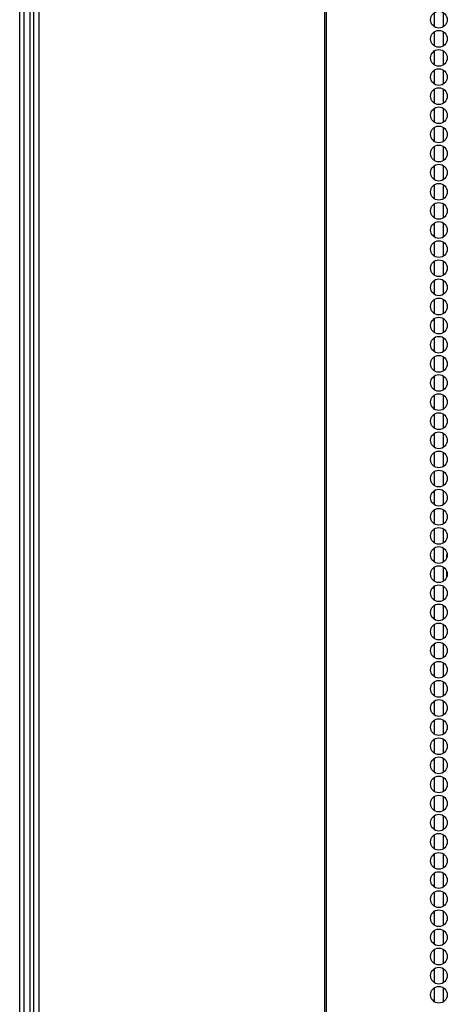
# Model space of a CAD drawing. Units: inches. Extents: x -246 to 40, y -58 to 173.
# Drawn here: x -159 to -155, y 22 to 31 of the extents above; entities that cross this region are included whole.
import ezdxf

# ---------------------------------------------------------------- set-up
doc = ezdxf.new("R2010")
doc.units = ezdxf.units.IN
doc.header["$MEASUREMENT"] = 0
doc.layers.add('TFR-TRI', color=7, linetype='CONTINUOUS')

msp = doc.modelspace()

# ---------------------------------------------------------------- linework, layer by layer
at = {"layer": 'TFR-TRI', "color": 30, "linetype": 'Continuous'}
for p, q in [((-158.8422, 95.3228), (-158.8422, 13.4019)), ((-158.7888, 95.3228), (-158.7888, 13.4019)), ((-155.966, 95.3228), (-155.966, 13.4019)), ((-155.9484, 13.4019), (-155.9484, 95.3228)), ((-154.7583, 26.2144), (-154.7553, 26.2145)), ((-154.7583, 26.181), (-154.7583, 26.2144)), ((-154.7583, 25.992), (-154.7583, 26.0397))]:
    msp.add_line(p, q, dxfattribs=at)
at = {"layer": 'TFR-TRI', "color": 1, "linetype": 'Continuous'}
msp.add_line((-158.9774, 14.6232), (-158.9774, 93.9894), dxfattribs=at)
at = {"layer": 'TFR-TRI', "color": 11, "linetype": 'Continuous'}
for p, q in [((-158.938, 93.953), (-158.938, 14.4248)), ((-158.875, 14.4248), (-158.875, 93.9366))]:
    msp.add_line(p, q, dxfattribs=at)
at = {"layer": 'TFR-TRI', "color": 252, "linetype": 'Continuous'}
for p, q in [((-154.8829, 31.5657), (-154.8829, 31.428)), ((-154.7943, 31.567), (-154.7943, 31.4267)), ((-154.8829, 31.3774), (-154.8829, 31.2385)), ((-154.7943, 31.3787), (-154.7943, 31.2372)), ((-154.8829, 31.1879), (-154.8829, 31.0503)), ((-154.7943, 31.1892), (-154.7943, 31.0477)), ((-154.8829, 30.9983), (-154.8829, 30.8607)), ((-154.7943, 31.0009), (-154.7943, 30.8594)), ((-154.8829, 30.8101), (-154.8829, 30.6725)), ((-154.7943, 30.8114), (-154.7943, 30.6699)), ((-154.8829, 30.6206), (-154.8829, 30.483)), ((-154.7943, 30.6219), (-154.7943, 30.4817)), ((-154.8829, 30.4323), (-154.8829, 30.2934)), ((-154.7943, 30.4336), (-154.7943, 30.2921)), ((-154.8829, 30.2428), (-154.8829, 30.1052)), ((-154.7943, 30.2441), (-154.7943, 30.1039)), ((-154.8829, 30.0546), (-154.8829, 29.9156)), ((-154.7943, 30.0559), (-154.7943, 29.9144)), ((-154.8829, 29.865), (-154.8829, 29.7274)), ((-154.7943, 29.8663), (-154.7943, 29.7261)), ((-154.8829, 29.6755), (-154.8829, 29.5379)), ((-154.7943, 29.6781), (-154.7943, 29.5366)), ((-154.8829, 29.4872), (-154.8829, 29.3496)), ((-154.7943, 29.4885), (-154.7943, 29.347)), ((-154.8829, 29.2977), (-154.8829, 29.1601)), ((-154.7943, 29.299), (-154.7943, 29.1588)), ((-154.8829, 29.1095), (-154.8829, 28.9706)), ((-154.7943, 29.1108), (-154.7943, 28.9693)), ((-154.8829, 28.9199), (-154.8829, 28.7823)), ((-154.7943, 28.9212), (-154.7943, 28.781)), ((-154.8829, 28.7317), (-154.8829, 28.5928)), ((-154.7943, 28.733), (-154.7943, 28.5915)), ((-154.8829, 28.5422), (-154.8829, 28.4045)), ((-154.7943, 28.5435), (-154.7943, 28.4033)), ((-154.8829, 28.3526), (-154.8829, 28.215)), ((-154.7943, 28.3552), (-154.7943, 28.2137)), ((-154.8829, 28.1644), (-154.8829, 28.0268)), ((-154.7943, 28.1657), (-154.7943, 28.0242)), ((-154.8829, 27.9748), (-154.8829, 27.8372)), ((-154.7943, 27.9774), (-154.7943, 27.8359)), ((-154.8829, 27.7866), (-154.8829, 27.6477)), ((-154.7943, 27.7879), (-154.7943, 27.6464)), ((-154.8829, 27.5971), (-154.8829, 27.4595)), ((-154.7943, 27.5984), (-154.7943, 27.4582)), ((-154.8829, 27.4088), (-154.8829, 27.2699)), ((-154.7943, 27.4101), (-154.7943, 27.2686)), ((-154.8829, 27.2193), (-154.8829, 27.0817)), ((-154.7943, 27.2206), (-154.7943, 27.0804)), ((-154.8829, 27.0311), (-154.8829, 26.8921)), ((-154.7943, 27.0324), (-154.7943, 26.8909)), ((-154.8829, 26.8415), (-154.8829, 26.7039)), ((-154.7943, 26.8428), (-154.7943, 26.7013)), ((-154.8829, 26.652), (-154.8829, 26.5144)), ((-154.7943, 26.6546), (-154.7943, 26.5131)), ((-154.8829, 26.4637), (-154.8829, 26.3248)), ((-154.7943, 26.465), (-154.7943, 26.3235)), ((-154.8829, 26.2742), (-154.8829, 26.1366)), ((-154.7943, 26.2755), (-154.7943, 26.1353)), ((-154.8829, 26.086), (-154.8829, 25.9471)), ((-154.7943, 26.0873), (-154.7943, 25.9458)), ((-154.8829, 25.8964), (-154.8829, 25.7588)), ((-154.7943, 25.8977), (-154.7943, 25.7575)), ((-154.8829, 25.7082), (-154.8829, 25.5693)), ((-154.7943, 25.7095), (-154.7943, 25.568)), ((-154.8829, 25.5187), (-154.8829, 25.381)), ((-154.7943, 25.52), (-154.7943, 25.3785)), ((-154.8829, 25.3291), (-154.8829, 25.1915)), ((-154.7943, 25.3317), (-154.7943, 25.1902)), ((-154.8829, 25.1409), (-154.8829, 25.002)), ((-154.7943, 25.1422), (-154.7943, 25.0007)), ((-154.8829, 24.9513), (-154.8829, 24.8137)), ((-154.7943, 24.9526), (-154.7943, 24.8124)), ((-154.8829, 24.7631), (-154.8829, 24.6242)), ((-154.7943, 24.7644), (-154.7943, 24.6229)), ((-154.8829, 24.5736), (-154.8829, 24.436)), ((-154.7943, 24.5749), (-154.7943, 24.4347)), ((-154.8829, 24.3853), (-154.8829, 24.2464)), ((-154.7943, 24.3866), (-154.7943, 24.2451)), ((-154.8829, 24.1958), (-154.8829, 24.0582)), ((-154.7943, 24.1971), (-154.7943, 24.0556)), ((-154.8829, 24.0063), (-154.8829, 23.8687)), ((-154.7943, 24.0089), (-154.7943, 23.8674)), ((-154.8829, 23.818), (-154.8829, 23.6791)), ((-154.7943, 23.8193), (-154.7943, 23.6778)), ((-154.8829, 23.6285), (-154.8829, 23.4909)), ((-154.7943, 23.6298), (-154.7943, 23.4896)), ((-154.8829, 23.4402), (-154.8829, 23.3013)), ((-154.7943, 23.4415), (-154.7943, 23.3)), ((-154.8829, 23.2507), (-154.8829, 23.1131)), ((-154.7943, 23.252), (-154.7943, 23.1118)), ((-154.8829, 23.0625), (-154.8829, 22.9236)), ((-154.7943, 23.0638), (-154.7943, 22.9223)), ((-154.8829, 22.8729), (-154.8829, 22.7353)), ((-154.7943, 22.8742), (-154.7943, 22.7327)), ((-154.8829, 22.6834), (-154.8829, 22.5458)), ((-154.7943, 22.686), (-154.7943, 22.5445)), ((-154.8829, 22.4952), (-154.8829, 22.3563)), ((-154.7943, 22.4965), (-154.7943, 22.355)), ((-154.8829, 22.3056), (-154.8829, 22.168)), ((-154.7943, 22.3069), (-154.7943, 22.1667)), ((-154.8829, 22.1174), (-154.8829, 21.9785)), ((-154.7943, 22.1187), (-154.7943, 21.9772)), ((-154.8829, 21.9278), (-154.8829, 21.7902)), ((-154.7943, 21.9291), (-154.7943, 21.7889))]:
    msp.add_line(p, q, dxfattribs=at)
at = {"layer": 'TFR-TRI', "color": 30, "linetype": 'Continuous'}
for centre in [(-154.8374, 31.4962), (-154.8374, 31.3072), (-154.8374, 31.1182), (-154.8374, 30.9292), (-154.8374, 30.7402), (-154.8374, 30.5513), (-154.8374, 30.3623), (-154.8374, 30.1733), (-154.8374, 29.9843), (-154.8374, 29.7954), (-154.8374, 29.6064), (-154.8374, 29.4174), (-154.8374, 29.2284), (-154.8374, 29.0395), (-154.8374, 28.8505), (-154.8374, 28.6615), (-154.8374, 28.4725), (-154.8374, 28.2836), (-154.8374, 28.0946), (-154.8374, 27.9056), (-154.8374, 27.7166), (-154.8374, 27.5277), (-154.8374, 27.3387), (-154.8374, 27.1497), (-154.8374, 26.9607), (-154.8374, 26.7718), (-154.8374, 26.5828), (-154.8374, 26.3938), (-154.8374, 26.2048), (-154.8374, 26.0158), (-154.8374, 25.8269), (-154.8374, 25.6379), (-154.8374, 25.4489), (-154.8374, 25.2599), (-154.8374, 25.071), (-154.8374, 24.882), (-154.8374, 24.693), (-154.8374, 24.504), (-154.8374, 24.3151), (-154.8374, 24.1261), (-154.8374, 23.9371), (-154.8374, 23.7481), (-154.8374, 23.5591), (-154.8374, 23.3702), (-154.8374, 23.1812), (-154.8374, 22.9922), (-154.8374, 22.8032), (-154.8374, 22.6143), (-154.8374, 22.4253), (-154.8374, 22.2363), (-154.8374, 22.0473), (-154.8374, 21.8584)]:
    msp.add_circle(centre, 0.0827, dxfattribs=at)

doc.saveas('drawing.dxf')
